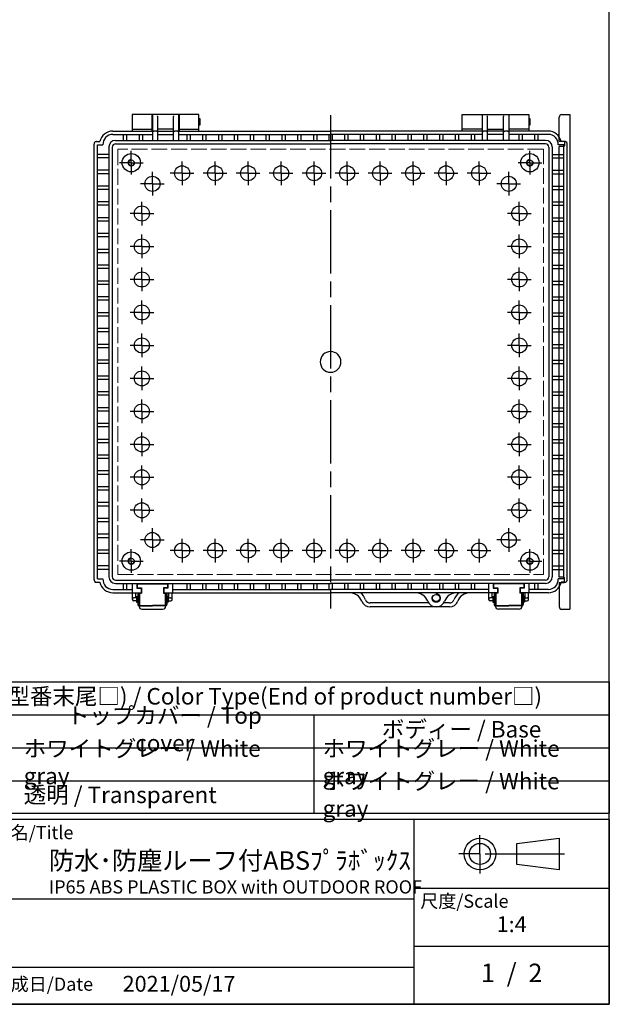
# Model space of a CAD drawing. Units: millimetres. Extents: x 0 to 3309, y 0 to 1120.
# Drawn here: x 1165 to 1612, y 0 to 746 of the extents above; entities that cross this region are included whole.
import ezdxf
from ezdxf.enums import TextEntityAlignment as Align

# ---------------------------------------------------------------- set-up
doc = ezdxf.new("R2010")
doc.units = ezdxf.units.MM
doc.header["$LTSCALE"] = 4
for name, pattern in [('AM_ISO02W050x2', [3.75, 3, -0.75]), ('AM_ISO08W050', [18, 12, -1.5, 3, -1.5]), ('AM_ISO08W050x2', [9, 6, -0.75, 1.5, -0.75]), ('gen7a', [6.875, 4.75, -0.875, 0.375, -0.875])]:
    doc.linetypes.add(name, pattern=pattern)
doc.layers.add('7A', color=4, linetype='gen7a')
doc.layers.add('RAHM2', color=1, linetype='Continuous')
for name, color, linetype, lineweight in [('AM_7', 4, 'AM_ISO08W050', 25), ('AM_8', 1, 'Continuous', 25), ('ﾄｯﾌﾟｶﾊﾞｰ', 7, 'Continuous', 25), ('ﾄｯﾌﾟｶﾊﾞｰ0', 7, 'AM_ISO02W050x2', 13), ('ﾎﾞﾃﾞｨｰ', 2, 'Continuous', 25), ('ﾎﾞﾃﾞｨｰ0', 2, 'AM_ISO02W050x2', 13), ('ﾗｯﾁ', 3, 'Continuous', 25), ('ﾗｯﾁ金具', 6, 'Continuous', 25), ('ﾙｰﾌ', 7, 'Continuous', 25)]:
    doc.layers.add(name, color=color, linetype=linetype, lineweight=lineweight)
doc.styles.add('ACISOTS', font='isocp.shx', dxfattribs={"height": 1, "bigfont": 'extfont.shx'})
doc.styles.get("Standard").update_dxf_attribs({"font": 'ISOCP.SHX', "bigfont": 'EXTFONT.SHX'})

# ---------------------------------------------------------------- blocks, each defined once
blk = doc.blocks.new('TK-A3')
blk.add_lwpolyline([(0, 0), (403, 0), (403, 280), (0, 280)], close=True)
blk = doc.blocks.new('A$C0FAF06CF')
at = {"layer": 'AM_8'}
h = blk.add_hatch(color=1, dxfattribs=at)
edge = h.paths.add_edge_path()
edge.add_line((-8.01, -2.41), (8.01, -2.41))
edge.add_arc((8.01, -1.77), 0.638, 270, 360)
edge.add_line((8.65, -1.77), (8.65, 1.77))
edge.add_arc((8.01, 1.77), 0.638, 0, 90)
edge.add_line((8.01, 2.41), (-8.01, 2.41))
edge.add_arc((-8.01, 1.77), 0.638, 90, 180)
edge.add_line((-8.65, 1.77), (-8.65, -1.77))
edge.add_arc((-8.01, -1.77), 0.638, 180, 270)
edge = h.paths.add_edge_path(flags=16)
edge.add_line((-7.47, 2.09), (7.47, 2.09))
edge.add_arc((7.47, 1.55), 0.542, 0, 90, ccw=False)
edge.add_line((8.01, 1.55), (8.01, -1.55))
edge.add_arc((7.47, -1.55), 0.542, 270, 360, ccw=False)
edge.add_line((7.47, -2.09), (-7.47, -2.09))
edge.add_arc((-7.47, -1.55), 0.542, 180, 270, ccw=False)
edge.add_line((-8.01, -1.55), (-8.01, 1.55))
edge.add_arc((-7.47, 1.55), 0.542, 90, 180, ccw=False)
for points in [[(-5.45, 0.59), (-5.45, 1.04), (-7.53, 1.04), (-7.53, 0.59), (-6.76, 0.59), (-6.76, -1.22), (-6.23, -1.22), (-6.23, 0.59)], [(-3.15, 1.04), (-3.15, -1.22), (-2.67, -1.22), (-2.67, -0.62), (-2.19, -0.1), (-1.52, -1.22), (-0.96, -1.22), (-1.85, 0.27), (-1.14, 1.04), (-1.79, 1.04), (-2.67, 0.09), (-2.67, 1.04)], [(4.3, 1.04), (4.3, -1.22), (4.78, -1.22), (4.78, -0.32), (5.83, -0.32), (5.83, -1.22), (6.3, -1.22), (6.3, 1.04), (5.83, 1.04), (5.83, 0.13), (4.78, 0.13), (4.78, 1.04)], [(7.28, -1.22), (7.28, 1.04), (6.81, 1.04), (6.81, -1.22)]]:
    blk.add_hatch(color=1, dxfattribs=at).paths.add_polyline_path(points)
h = blk.add_hatch(color=1, dxfattribs=at)
h.paths.add_polyline_path([(-5.26, -1.22), (-5.08, -0.73), (-4.16, -0.73), (-3.98, -1.22), (-3.42, -1.22), (-4.25, 1.04), (-4.99, 1.04), (-5.82, -1.22)])
h.paths.add_polyline_path([(-4.33, -0.27), (-4.91, -0.27), (-4.62, 0.52)], flags=16)
h = blk.add_hatch(color=1, dxfattribs=at)
h.paths.add_polyline_path([(-0.2, -1.22), (-0.02, -0.73), (0.91, -0.73), (1.09, -1.22), (1.65, -1.22), (0.82, 1.04), (0.07, 1.04), (-0.76, -1.22)])
h.paths.add_polyline_path([(0.74, -0.27), (0.16, -0.27), (0.45, 0.52)], flags=16)
h = blk.add_hatch(color=1, dxfattribs=at)
edge = h.paths.add_edge_path()
edge.add_ellipse((2.88, -0.09), major_axis=(0, 0.727), ratio=0.867347, start_angle=308.5505, end_angle=246.582)
edge.add_line((3.47, -0.35), (3.94, -0.55))
edge.add_arc((2.88, -0.09), 1.16, 38.5505, 336.582, ccw=False)
edge.add_line((3.78, 0.63), (3.4, 0.32))
blk = doc.blocks.new('TK-仕様書(和英併記)NEW')
for p, q in [((0, 35), (-193, 35)), ((-193, 35), (-193, 0)), ((-118, 35), (-118, 0)), ((-37, 35), (-37, 0)), ((0, 35), (0, 0)), ((-17.5, 30.5), (-9.5, 31.5)), ((-17.5, 26.5), (-17.5, 30.5)), ((-9.5, 31.5), (-9.5, 25.5)), ((-9.5, 25.5), (-17.5, 26.5)), ((-37, 22), (0, 22)), ((-193, 20), (-37, 20)), ((-168, 20), (-168, 0)), ((-143, 20), (-143, 0)), ((-37, 11), (0, 11)), ((-37, 7), (-118, 7)), ((0, 0), (-193, 0))]:
    blk.add_line(p, q)
for radius in [3, 2]:
    blk.add_circle((-24.5, 28.5), radius)
at = {"layer": '7A'}
for p, q in [((-24.5, 28.5), (-24.5, 32.07)), ((-24.5, 28.5), (-28.5, 28.5)), ((-24.5, 28.5), (-24.5, 24.79)), ((-23.5, 28.5), (-8.5, 28.5))]:
    blk.add_line(p, q, dxfattribs=at)
at = {"xscale": 0.9599999999999999, "yscale": 0.9599999999999999, "zscale": 0.9599999999999999}
blk.add_blockref('A$C0FAF06CF', (-179.07, 28.69), dxfattribs=at)
at = {"attachment_point": 4}
for s, insert, char_height, width in [('{\\fMS Gothic|b0|i0|c128|p49;株式会社タカチ電機工業}', (-167.99, 28.69), 3, 42.8816), ('{\\fArial|b0|i0|c128|p34;TAKACHI ELECTRONICS ENCLOSURE Co., LTD.}', (-167.99, 23.41), 1.4, 44.4483)]:
    blk.add_mtext(s, dxfattribs=dict(at, insert=insert, char_height=char_height, width=width))
for tag, height, p in [('品名', 3.5, (-106.16, 27.25)), ('TITLE', 2.5, (-106.16, 22.25)), ('型番', 3.5, (-106.14, 11.75))]:
    blk.add_attdef(tag, text='', height=height).set_placement(p, align=Align.MIDDLE_LEFT)
for tag, height, p in [('GEN-TITLE-SCA', 3, (-18.5, 14.79)), ('承認', 3.5, (-180.72, 7.73)), ('検図', 3.5, (-155.5, 7.73)), ('製図', 3.5, (-130.5, 7.73)), ('ページNO.', 3.5, (-23, 5.5)), ('総ページ数', 3.5, (-14, 5.5)), ('GEN-TITLE-DAT', 3, (-81.5, 3.5))]:
    blk.add_attdef(tag, text='', height=height).set_placement(p, align=Align.MIDDLE)
at = {"layer": 'RAHM2', "char_height": 2.5}
for s, insert, width, attachment_point in [('品名/Title', (-116.8, 33.8), 90, 1), ('尺度/Scale', (-35.8, 20.8), 20, 1), ('承認/Approved', (-180.5, 18.8), 22.2154, 2), ('検図/Checked', (-155.5, 18.93), 19.8527, 2), ('製図/Created', (-130.5, 18.96), 19.4456, 2), ('作成日/Date', (-116.8, 3.5), 17.8487, 4)]:
    blk.add_mtext(s, dxfattribs=dict(at, insert=insert, width=width, attachment_point=attachment_point))
at = {"layer": 'RAHM2', "color": 0, "insert": (-18.5, 5.5), "char_height": 3.5, "width": 4.4699, "attachment_point": 5}
blk.add_mtext('/', dxfattribs=at)

msp = doc.modelspace()

# ---------------------------------------------------------------- linework, layer by layer
at = {"color": 7}
for p, q in [((1047.9859, 244.3938), (1612, 244.3938)), ((1612, 244.3938), (1612, 145)), ((1047.9859, 219.385), (1612, 219.385)), ((1047.9859, 145), (1612, 145))]:
    msp.add_line(p, q, dxfattribs=at)
at = {"color": 1}
for p, q in [((1388.0882, 219.385), (1388.0882, 145)), ((1047.9859, 194.3763), (1612, 194.3763)), ((1047.9859, 169.3675), (1612, 169.3675))]:
    msp.add_line(p, q, dxfattribs=at)
at = {"layer": 'AM_7'}
msp.add_line((1400.8038, 674.0012), (1400.8038, 300.0013), dxfattribs=at)
at = {"layer": 'AM_7', "linetype": 'AM_ISO08W050x2'}
for p, q in [((1249.8038, 638.0012), (1249.8038, 646.9712)), ((1551.8038, 638.0012), (1551.8038, 646.9712)), ((1249.8038, 638.0012), (1240.8338, 638.0012)), ((1249.8038, 638.0012), (1249.8038, 629.0312)), ((1249.8038, 638.0012), (1258.7738, 638.0012)), ((1288.3038, 630.0013), (1288.3038, 638.9713)), ((1313.3038, 630.0013), (1313.3038, 638.9713)), ((1338.3038, 630.0013), (1338.3038, 638.9713)), ((1363.3038, 630.0013), (1363.3038, 638.9713)), ((1388.3038, 630.0013), (1388.3038, 638.9713)), ((1413.3038, 630.0013), (1413.3038, 638.9713)), ((1438.3038, 630.0013), (1438.3038, 638.9713)), ((1463.3038, 630.0013), (1463.3038, 638.9713)), ((1488.3038, 630.0013), (1488.3038, 638.9713)), ((1513.3038, 630.0013), (1513.3038, 638.9713)), ((1551.8038, 638.0012), (1542.8338, 638.0012)), ((1551.8038, 638.0012), (1551.8038, 629.0312)), ((1551.8038, 638.0012), (1560.7738, 638.0012)), ((1265.8038, 622.0013), (1265.8038, 630.9713)), ((1288.3038, 630.0013), (1279.3338, 630.0013)), ((1288.3038, 630.0013), (1288.3038, 621.0313)), ((1288.3038, 630.0013), (1297.2738, 630.0013)), ((1313.3038, 630.0013), (1304.3338, 630.0013)), ((1313.3038, 630.0013), (1313.3038, 621.0313)), ((1313.3038, 630.0013), (1322.2738, 630.0013)), ((1338.3038, 630.0013), (1329.3338, 630.0013)), ((1338.3038, 630.0013), (1338.3038, 621.0313)), ((1338.3038, 630.0013), (1347.2738, 630.0013)), ((1363.3038, 630.0013), (1354.3338, 630.0013)), ((1363.3038, 630.0013), (1363.3038, 621.0313)), ((1363.3038, 630.0013), (1372.2738, 630.0013)), ((1388.3038, 630.0013), (1379.3338, 630.0013)), ((1388.3038, 630.0013), (1388.3038, 621.0313)), ((1388.3038, 630.0013), (1397.2738, 630.0013)), ((1413.3038, 630.0013), (1404.3338, 630.0013)), ((1413.3038, 630.0013), (1413.3038, 621.0313)), ((1413.3038, 630.0013), (1422.2738, 630.0013)), ((1438.3038, 630.0013), (1429.3338, 630.0013)), ((1438.3038, 630.0013), (1438.3038, 621.0313)), ((1438.3038, 630.0013), (1447.2738, 630.0013)), ((1463.3038, 630.0013), (1454.3338, 630.0013)), ((1463.3038, 630.0013), (1463.3038, 621.0313)), ((1463.3038, 630.0013), (1472.2738, 630.0013)), ((1488.3038, 630.0013), (1479.3338, 630.0013)), ((1488.3038, 630.0013), (1488.3038, 621.0313)), ((1488.3038, 630.0013), (1497.2738, 630.0013)), ((1513.3038, 630.0013), (1504.3338, 630.0013)), ((1513.3038, 630.0013), (1513.3038, 621.0313)), ((1513.3038, 630.0013), (1522.2738, 630.0013)), ((1535.8038, 622.0013), (1535.8038, 630.9713)), ((1265.8038, 622.0013), (1256.8338, 622.0013)), ((1265.8038, 622.0013), (1265.8038, 613.0313)), ((1265.8038, 622.0013), (1274.7738, 622.0013)), ((1535.8038, 622.0013), (1526.8338, 622.0013)), ((1535.8038, 622.0013), (1535.8038, 613.0313)), ((1535.8038, 622.0013), (1544.7738, 622.0013)), ((1257.8038, 599.5013), (1257.8038, 608.4713)), ((1543.8038, 599.5013), (1543.8038, 608.4713)), ((1257.8038, 599.5013), (1248.8338, 599.5013)), ((1257.8038, 599.5013), (1257.8038, 590.5313)), ((1257.8038, 599.5013), (1266.7738, 599.5013)), ((1543.8038, 599.5013), (1534.8338, 599.5013)), ((1543.8038, 599.5013), (1543.8038, 590.5313)), ((1543.8038, 599.5013), (1552.7738, 599.5013)), ((1257.8038, 574.5013), (1257.8038, 583.4713)), ((1543.8038, 574.5013), (1543.8038, 583.4713)), ((1257.8038, 574.5013), (1248.8338, 574.5013)), ((1257.8038, 574.5013), (1257.8038, 565.5313)), ((1257.8038, 574.5013), (1266.7738, 574.5013)), ((1543.8038, 574.5013), (1534.8338, 574.5013)), ((1543.8038, 574.5013), (1543.8038, 565.5313)), ((1543.8038, 574.5013), (1552.7738, 574.5013)), ((1257.8038, 549.5013), (1257.8038, 558.4713)), ((1543.8038, 549.5013), (1543.8038, 558.4713)), ((1257.8038, 549.5013), (1248.8338, 549.5013)), ((1257.8038, 549.5013), (1257.8038, 540.5313)), ((1257.8038, 549.5013), (1266.7738, 549.5013)), ((1543.8038, 549.5013), (1534.8338, 549.5013)), ((1543.8038, 549.5013), (1543.8038, 540.5313)), ((1543.8038, 549.5013), (1552.7738, 549.5013)), ((1257.8038, 524.5013), (1257.8038, 533.4713)), ((1543.8038, 524.5013), (1543.8038, 533.4713)), ((1257.8038, 524.5013), (1248.8338, 524.5013)), ((1257.8038, 524.5013), (1257.8038, 515.5313)), ((1257.8038, 524.5013), (1266.7738, 524.5013)), ((1543.8038, 524.5013), (1534.8338, 524.5013)), ((1543.8038, 524.5013), (1543.8038, 515.5313)), ((1543.8038, 524.5013), (1552.7738, 524.5013)), ((1257.8038, 499.5013), (1257.8038, 508.4713)), ((1543.8038, 499.5013), (1543.8038, 508.4713)), ((1257.8038, 499.5013), (1248.8338, 499.5013)), ((1257.8038, 499.5013), (1257.8038, 490.5313)), ((1257.8038, 499.5013), (1266.7738, 499.5013)), ((1543.8038, 499.5013), (1534.8338, 499.5013)), ((1543.8038, 499.5013), (1543.8038, 490.5313)), ((1543.8038, 499.5013), (1552.7738, 499.5013)), ((1257.8038, 474.5012), (1257.8038, 483.4712)), ((1543.8038, 474.5012), (1543.8038, 483.4712)), ((1257.8038, 474.5012), (1248.8338, 474.5012)), ((1257.8038, 474.5012), (1257.8038, 465.5312)), ((1257.8038, 474.5012), (1266.7738, 474.5012)), ((1543.8038, 474.5012), (1534.8338, 474.5012)), ((1543.8038, 474.5012), (1552.7738, 474.5012)), ((1543.8038, 474.5012), (1543.8038, 465.5312)), ((1257.8038, 449.5012), (1257.8038, 458.4712)), ((1543.8038, 449.5012), (1543.8038, 458.4712)), ((1257.8038, 449.5012), (1248.8338, 449.5012)), ((1257.8038, 449.5012), (1257.8038, 440.5312)), ((1257.8038, 449.5012), (1266.7738, 449.5012)), ((1543.8038, 449.5012), (1534.8338, 449.5012)), ((1543.8038, 449.5012), (1552.7738, 449.5012)), ((1543.8038, 449.5012), (1543.8038, 440.5312)), ((1257.8038, 424.5012), (1257.8038, 433.4712)), ((1543.8038, 424.5012), (1543.8038, 433.4712)), ((1257.8038, 424.5012), (1248.8338, 424.5012)), ((1257.8038, 424.5012), (1257.8038, 415.5312)), ((1257.8038, 424.5012), (1266.7738, 424.5012)), ((1543.8038, 424.5012), (1534.8338, 424.5012)), ((1543.8038, 424.5012), (1552.7738, 424.5012)), ((1543.8038, 424.5012), (1543.8038, 415.5312)), ((1257.8038, 399.5012), (1257.8038, 408.4712)), ((1543.8038, 399.5012), (1543.8038, 408.4712)), ((1257.8038, 399.5012), (1248.8338, 399.5012)), ((1257.8038, 399.5012), (1257.8038, 390.5312)), ((1257.8038, 399.5012), (1266.7738, 399.5012)), ((1543.8038, 399.5012), (1534.8338, 399.5012)), ((1543.8038, 399.5012), (1552.7738, 399.5012)), ((1543.8038, 399.5012), (1543.8038, 390.5312)), ((1257.8038, 374.5012), (1257.8038, 383.4712)), ((1543.8038, 374.5012), (1543.8038, 383.4712)), ((1257.8038, 374.5012), (1248.8338, 374.5012)), ((1257.8038, 374.5012), (1257.8038, 365.5312)), ((1257.8038, 374.5012), (1266.7738, 374.5012)), ((1543.8038, 374.5012), (1534.8338, 374.5012)), ((1543.8038, 374.5012), (1552.7738, 374.5012)), ((1543.8038, 374.5012), (1543.8038, 365.5312)), ((1265.8038, 352.0012), (1265.8038, 360.9712)), ((1535.8038, 352.0012), (1535.8038, 360.9712)), ((1265.8038, 352.0012), (1256.8338, 352.0012)), ((1265.8038, 352.0012), (1265.8038, 343.0312)), ((1265.8038, 352.0012), (1274.7738, 352.0012)), ((1288.3038, 344.0012), (1288.3038, 352.9712)), ((1313.3038, 344.0012), (1313.3038, 352.9712)), ((1338.3038, 344.0012), (1338.3038, 352.9712)), ((1363.3038, 344.0012), (1363.3038, 352.9712)), ((1388.3038, 344.0012), (1388.3038, 352.9712)), ((1413.3038, 344.0012), (1413.3038, 352.9712)), ((1438.3038, 344.0012), (1438.3038, 352.9712)), ((1463.3038, 344.0012), (1463.3038, 352.9712)), ((1488.3038, 344.0012), (1488.3038, 352.9712)), ((1513.3038, 344.0012), (1513.3038, 352.9712)), ((1535.8038, 352.0012), (1526.8338, 352.0012)), ((1535.8038, 352.0012), (1544.7738, 352.0012)), ((1535.8038, 352.0012), (1535.8038, 343.0312)), ((1249.8038, 336.0013), (1249.8038, 344.9713)), ((1288.3038, 344.0012), (1279.3338, 344.0012)), ((1288.3038, 344.0012), (1288.3038, 335.0312)), ((1288.3038, 344.0012), (1297.2738, 344.0012)), ((1313.3038, 344.0012), (1304.3338, 344.0012)), ((1313.3038, 344.0012), (1313.3038, 335.0312)), ((1313.3038, 344.0012), (1322.2738, 344.0012)), ((1338.3038, 344.0012), (1329.3338, 344.0012)), ((1338.3038, 344.0012), (1338.3038, 335.0312)), ((1338.3038, 344.0012), (1347.2738, 344.0012)), ((1363.3038, 344.0012), (1354.3338, 344.0012)), ((1363.3038, 344.0012), (1363.3038, 335.0312)), ((1363.3038, 344.0012), (1372.2738, 344.0012)), ((1388.3038, 344.0012), (1379.3338, 344.0012)), ((1388.3038, 344.0012), (1388.3038, 335.0312)), ((1388.3038, 344.0012), (1397.2738, 344.0012)), ((1413.3038, 344.0012), (1404.3338, 344.0012)), ((1413.3038, 344.0012), (1422.2738, 344.0012)), ((1413.3038, 344.0012), (1413.3038, 335.0312)), ((1438.3038, 344.0012), (1429.3338, 344.0012)), ((1438.3038, 344.0012), (1447.2738, 344.0012)), ((1438.3038, 344.0012), (1438.3038, 335.0312)), ((1463.3038, 344.0012), (1454.3338, 344.0012)), ((1463.3038, 344.0012), (1472.2738, 344.0012)), ((1463.3038, 344.0012), (1463.3038, 335.0312)), ((1488.3038, 344.0012), (1479.3338, 344.0012)), ((1488.3038, 344.0012), (1497.2738, 344.0012)), ((1488.3038, 344.0012), (1488.3038, 335.0312)), ((1513.3038, 344.0012), (1504.3338, 344.0012)), ((1513.3038, 344.0012), (1522.2738, 344.0012)), ((1513.3038, 344.0012), (1513.3038, 335.0312)), ((1551.8038, 336.0013), (1551.8038, 344.9713)), ((1249.8038, 336.0013), (1240.8338, 336.0013)), ((1249.8038, 336.0013), (1249.8038, 327.0313)), ((1249.8038, 336.0013), (1258.7738, 336.0013)), ((1551.8038, 336.0013), (1542.8338, 336.0013)), ((1551.8038, 336.0013), (1560.7738, 336.0013)), ((1551.8038, 336.0013), (1551.8038, 327.0313))]:
    msp.add_line(p, q, dxfattribs=at)
at = {"layer": 'ﾄｯﾌﾟｶﾊﾞｰ'}
for p, q in [((1265.5538, 674.5012), (1250.5538, 674.5012)), ((1250.5538, 674.5012), (1250.5538, 662.0012)), ((1265.5538, 662.0012), (1265.5538, 674.5012)), ((1301.0538, 674.5012), (1286.0538, 674.5012)), ((1286.0538, 674.5012), (1286.0538, 662.0012)), ((1301.0538, 662.0012), (1301.0538, 674.5012)), ((1500.5538, 662.0012), (1500.5538, 674.5012)), ((1500.5538, 674.5012), (1515.5538, 674.5012)), ((1515.5538, 674.5012), (1515.5538, 662.0012)), ((1536.0538, 662.0012), (1536.0538, 674.5012)), ((1536.0538, 674.5012), (1551.0538, 674.5012)), ((1551.0538, 674.5012), (1551.0538, 662.0012)), ((1250.5538, 663.5012), (1265.5538, 663.5012)), ((1286.0538, 663.5012), (1301.0538, 663.5012)), ((1515.5538, 663.5012), (1500.5538, 663.5012)), ((1551.0538, 663.5012), (1536.0538, 663.5012)), ((1460.8038, 304.2513), (1430.8038, 304.2513)), ((1460.8038, 301.2513), (1430.8038, 301.2513)), ((1475.1913, 304.2513), (1460.8038, 304.2513)), ((1490.8038, 301.2513), (1460.8038, 301.2513)), ((1490.8038, 304.2513), (1486.4163, 304.2513))]:
    msp.add_line(p, q, dxfattribs=at)
for centre, radius, start, end in [((1415.1653, 302.0013), 10, 20.9902425, 90), ((1415.1653, 302.0013), 13, 20.9902425, 50.2848628), ((1430.8038, 308.0013), 3.75, 200.9902425, 270), ((1490.8038, 308.0013), 3.75, 270, 339.0097575), ((1506.4423, 302.0013), 13, 129.7151372, 159.0097575), ((1506.4423, 302.0013), 10, 90, 159.0097575), ((1430.8038, 308.0013), 6.75, 200.9902425, 270), ((1490.8038, 308.0013), 6.75, 270, 339.0097575)]:
    msp.add_arc(centre, radius, start, end, dxfattribs=at)
at = {"layer": 'ﾄｯﾌﾟｶﾊﾞｰ0'}
msp.add_circle((1480.8038, 308.0013), 3.25, dxfattribs=at)
at = {"layer": 'ﾎﾞﾃﾞｨｰ'}
for p, q in [((1285.8038, 674.5012), (1265.8038, 674.5012)), ((1265.8038, 674.5012), (1265.8038, 654.8538)), ((1269.7061, 673.298), (1269.6038, 673.4369)), ((1269.8038, 654.8538), (1269.8038, 673.0012)), ((1281.8038, 654.9319), (1281.8038, 673.0012)), ((1281.9014, 673.298), (1282.0038, 673.4369)), ((1285.8038, 654.9319), (1285.8038, 674.5012)), ((1515.8038, 654.9319), (1515.8038, 674.5012)), ((1515.8038, 674.5012), (1535.8038, 674.5012)), ((1519.7061, 673.298), (1519.6038, 673.4369)), ((1519.8038, 654.9319), (1519.8038, 673.0012)), ((1531.8038, 654.8538), (1531.8038, 673.0012)), ((1531.9014, 673.298), (1532.0038, 673.4369)), ((1535.8038, 674.5012), (1535.8038, 654.8538)), ((1265.8038, 671.0412), (1265.5538, 671.0412)), ((1265.8038, 666.9612), (1265.5538, 666.9612)), ((1286.0538, 671.0412), (1285.8038, 671.0412)), ((1286.0538, 666.9612), (1285.8038, 666.9612)), ((1301.0538, 671.5012), (1301.7538, 671.5012)), ((1301.7538, 666.4901), (1301.0538, 666.4901)), ((1301.7538, 671.5012), (1301.7538, 666.4901)), ((1515.5538, 671.0412), (1515.8038, 671.0412)), ((1515.5538, 666.9612), (1515.8038, 666.9612)), ((1535.8038, 671.0412), (1536.0538, 671.0412)), ((1535.8038, 666.9612), (1536.0538, 666.9612)), ((1551.0538, 671.5012), (1551.7538, 671.5012)), ((1551.7538, 666.4901), (1551.0538, 666.4901)), ((1551.7538, 671.5012), (1551.7538, 666.4901)), ((1235.8038, 662.0012), (1265.8038, 662.0012)), ((1235.8038, 659.5012), (1265.8038, 659.5012)), ((1243.6538, 659.5012), (1243.6538, 654.9319)), ((1246.2538, 659.5012), (1246.2538, 654.9319)), ((1255.6538, 659.5012), (1255.6538, 654.9319)), ((1258.2538, 659.5012), (1258.2538, 654.9319)), ((1281.8038, 663.5012), (1269.8038, 663.5012)), ((1269.8038, 662.0012), (1281.8038, 662.0012)), ((1269.8038, 662.0012), (1281.8038, 662.0012)), ((1269.8038, 659.5012), (1281.8038, 659.5012)), ((1285.8038, 662.0012), (1400.8038, 662.0012)), ((1285.8038, 659.5012), (1400.8038, 659.5012)), ((1291.7538, 659.5012), (1291.7538, 654.9319)), ((1294.3538, 659.5012), (1294.3538, 654.9319)), ((1303.7538, 659.5012), (1303.7538, 654.9319)), ((1306.3538, 659.5012), (1306.3538, 654.9319)), ((1315.7538, 659.5012), (1315.7538, 654.9319)), ((1318.3538, 659.5012), (1318.3538, 654.9319)), ((1327.7538, 659.5012), (1327.7538, 654.9319)), ((1330.3538, 659.5012), (1330.3538, 654.9319)), ((1339.7538, 659.5012), (1339.7538, 654.9319)), ((1342.3538, 659.5012), (1342.3538, 654.9319)), ((1351.7538, 659.5012), (1351.7538, 654.9319)), ((1354.3538, 659.5012), (1354.3538, 654.9319)), ((1363.7538, 659.5012), (1363.7538, 654.9319)), ((1366.3538, 659.5012), (1366.3538, 654.9319)), ((1375.7538, 659.5012), (1375.7538, 654.9319)), ((1378.3538, 659.5012), (1378.3538, 654.9319)), ((1387.7538, 659.5012), (1387.7538, 654.9319)), ((1390.3538, 659.5012), (1390.3538, 654.9319)), ((1399.5038, 659.5012), (1399.5038, 654.9319)), ((1515.8038, 662.0012), (1400.8038, 662.0012)), ((1515.8038, 659.5012), (1400.8038, 659.5012)), ((1402.1038, 659.5012), (1402.1038, 654.9319)), ((1411.2538, 659.5012), (1411.2538, 654.9319)), ((1413.8538, 659.5012), (1413.8538, 654.9319)), ((1423.2538, 659.5012), (1423.2538, 654.9319)), ((1425.8538, 659.5012), (1425.8538, 654.9319)), ((1435.2538, 659.5012), (1435.2538, 654.9319)), ((1437.8538, 659.5012), (1437.8538, 654.9319)), ((1447.2538, 659.5012), (1447.2538, 654.9319)), ((1449.8538, 659.5012), (1449.8538, 654.9319)), ((1459.2538, 659.5012), (1459.2538, 654.9319)), ((1461.8538, 659.5012), (1461.8538, 654.9319)), ((1471.2538, 659.5012), (1471.2538, 654.9319)), ((1473.8538, 659.5012), (1473.8538, 654.9319)), ((1483.2538, 659.5012), (1483.2538, 654.9319)), ((1485.8538, 659.5012), (1485.8538, 654.9319)), ((1495.2538, 659.5012), (1495.2538, 654.9319)), ((1497.8538, 659.5012), (1497.8538, 654.9319)), ((1507.2538, 659.5012), (1507.2538, 654.9319)), ((1509.8538, 659.5012), (1509.8538, 654.9319)), ((1519.8038, 663.5012), (1531.8038, 663.5012)), ((1531.8038, 662.0012), (1519.8038, 662.0012)), ((1531.8038, 662.0012), (1519.8038, 662.0012)), ((1531.8038, 659.5012), (1519.8038, 659.5012)), ((1565.8038, 662.0012), (1535.8038, 662.0012)), ((1565.8038, 659.5012), (1535.8038, 659.5012)), ((1543.3538, 659.5012), (1543.3538, 654.9319)), ((1545.9538, 659.5012), (1545.9538, 654.9319)), ((1555.3538, 659.5012), (1555.3538, 654.9319)), ((1557.9538, 659.5012), (1557.9538, 654.9319)), ((1221.6038, 322.0013), (1221.6038, 652.0012)), ((1223.3538, 654.0512), (1226.0161, 654.0512)), ((1224.1038, 651.5512), (1228.3173, 651.5512)), ((1224.1038, 322.4513), (1224.1038, 651.5512)), ((1232.8731, 649.9319), (1232.8731, 324.0706)), ((1235.4215, 649.8835), (1235.4215, 324.119)), ((1237.8731, 654.9319), (1400.8038, 654.9319)), ((1237.9215, 652.3835), (1400.8038, 652.3835)), ((1563.7344, 654.9319), (1400.8038, 654.9319)), ((1563.686, 652.3835), (1400.8038, 652.3835)), ((1566.186, 649.8835), (1566.186, 324.119)), ((1568.7344, 649.9319), (1568.7344, 324.0706)), ((1577.5038, 651.5512), (1573.2903, 651.5512)), ((1578.2538, 654.0512), (1575.5914, 654.0512)), ((1577.5038, 322.4513), (1577.5038, 651.5512)), ((1580.0038, 322.0013), (1580.0038, 652.0012)), ((1232.8731, 644.3012), (1224.1038, 644.3012)), ((1568.7344, 644.3012), (1577.5038, 644.3012)), ((1232.8731, 641.7012), (1224.1038, 641.7012)), ((1568.7344, 641.7012), (1577.5038, 641.7012)), ((1232.9562, 632.3012), (1224.1038, 632.3012)), ((1232.9562, 629.7012), (1224.1038, 629.7012)), ((1568.6514, 632.3012), (1577.5038, 632.3012)), ((1568.6514, 629.7012), (1577.5038, 629.7012)), ((1232.8731, 620.3012), (1224.1038, 620.3012)), ((1568.7344, 620.3012), (1577.5038, 620.3012)), ((1232.8731, 617.7012), (1224.1038, 617.7012)), ((1568.7344, 617.7012), (1577.5038, 617.7012)), ((1232.8731, 608.3012), (1224.1038, 608.3012)), ((1232.8731, 605.7012), (1224.1038, 605.7012)), ((1568.7344, 608.3012), (1577.5038, 608.3012)), ((1568.7344, 605.7012), (1577.5038, 605.7012)), ((1232.8731, 596.3012), (1224.1038, 596.3012)), ((1232.8731, 593.7012), (1224.1038, 593.7012)), ((1568.7344, 596.3012), (1577.5038, 596.3012)), ((1568.7344, 593.7012), (1577.5038, 593.7012)), ((1232.8731, 584.3012), (1224.1038, 584.3012)), ((1568.7344, 584.3012), (1577.5038, 584.3012)), ((1232.8731, 581.7012), (1224.1038, 581.7012)), ((1568.7344, 581.7012), (1577.5038, 581.7012)), ((1232.8731, 572.3012), (1224.1038, 572.3012)), ((1232.8731, 569.7012), (1224.1038, 569.7012)), ((1568.7344, 572.3012), (1577.5038, 572.3012)), ((1568.7344, 569.7012), (1577.5038, 569.7012)), ((1232.8731, 560.3012), (1224.1038, 560.3012)), ((1568.7344, 560.3012), (1577.5038, 560.3012)), ((1232.8731, 557.7012), (1224.1038, 557.7012)), ((1568.7344, 557.7012), (1577.5038, 557.7012)), ((1232.8731, 548.3012), (1224.1038, 548.3012)), ((1232.8731, 545.7012), (1224.1038, 545.7012)), ((1568.7344, 548.3012), (1577.5038, 548.3012)), ((1568.7344, 545.7012), (1577.5038, 545.7012)), ((1232.8731, 536.3012), (1224.1038, 536.3012)), ((1232.8731, 533.7012), (1224.1038, 533.7012)), ((1568.7344, 536.3012), (1577.5038, 536.3012)), ((1568.7344, 533.7012), (1577.5038, 533.7012)), ((1232.8731, 524.3012), (1224.1038, 524.3012)), ((1568.7344, 524.3012), (1577.5038, 524.3012)), ((1232.8731, 521.7012), (1224.1038, 521.7012)), ((1568.7344, 521.7012), (1577.5038, 521.7012)), ((1232.8731, 512.3012), (1224.1038, 512.3012)), ((1232.8731, 509.7012), (1224.1038, 509.7012)), ((1568.7344, 512.3012), (1577.5038, 512.3012)), ((1568.7344, 509.7012), (1577.5038, 509.7012)), ((1232.8731, 500.3012), (1224.1038, 500.3012)), ((1568.7344, 500.3012), (1577.5038, 500.3012)), ((1232.8731, 497.7012), (1224.1038, 497.7012)), ((1568.7344, 497.7012), (1577.5038, 497.7012)), ((1232.8731, 488.3012), (1224.1038, 488.3012)), ((1232.8731, 485.7012), (1224.1038, 485.7012)), ((1232.8731, 485.7012), (1224.1038, 485.7012)), ((1568.7344, 488.3012), (1577.5038, 488.3012)), ((1568.7344, 485.7012), (1577.5038, 485.7012)), ((1568.7344, 485.7012), (1577.5038, 485.7012)), ((1232.8731, 476.3012), (1224.1038, 476.3012)), ((1232.8731, 473.7012), (1224.1038, 473.7012)), ((1568.7344, 476.3012), (1577.5038, 476.3012)), ((1568.7344, 473.7012), (1577.5038, 473.7012)), ((1232.8731, 464.3012), (1224.1038, 464.3012)), ((1568.7344, 464.3012), (1577.5038, 464.3012)), ((1232.8731, 461.7012), (1224.1038, 461.7012)), ((1568.7344, 461.7012), (1577.5038, 461.7012)), ((1232.8731, 452.3012), (1224.1038, 452.3012)), ((1232.8731, 449.7012), (1224.1038, 449.7012)), ((1568.7344, 452.3012), (1577.5038, 452.3012)), ((1568.7344, 449.7012), (1577.5038, 449.7012)), ((1232.8731, 440.3012), (1224.1038, 440.3012)), ((1232.8731, 437.7012), (1224.1038, 437.7012)), ((1568.7344, 440.3012), (1577.5038, 440.3012)), ((1568.7344, 437.7012), (1577.5038, 437.7012)), ((1232.8731, 428.3012), (1224.1038, 428.3012)), ((1232.8731, 425.7012), (1224.1038, 425.7012)), ((1568.7344, 428.3012), (1577.5038, 428.3012)), ((1568.7344, 425.7012), (1577.5038, 425.7012)), ((1232.8731, 416.3012), (1224.1038, 416.3012)), ((1232.8731, 413.7012), (1224.1038, 413.7012)), ((1568.7344, 416.3012), (1577.5038, 416.3012)), ((1568.7344, 413.7012), (1577.5038, 413.7012)), ((1232.8731, 404.3012), (1224.1038, 404.3012)), ((1568.7344, 404.3012), (1577.5038, 404.3012)), ((1232.8731, 401.7012), (1224.1038, 401.7012)), ((1568.7344, 401.7012), (1577.5038, 401.7012)), ((1232.8731, 392.3012), (1224.1038, 392.3012)), ((1232.8731, 389.7012), (1224.1038, 389.7012)), ((1568.7344, 392.3012), (1577.5038, 392.3012)), ((1568.7344, 389.7012), (1577.5038, 389.7012)), ((1232.8731, 380.3012), (1224.1038, 380.3012)), ((1232.8731, 377.7012), (1224.1038, 377.7012)), ((1568.7344, 380.3012), (1577.5038, 380.3012)), ((1568.7344, 377.7012), (1577.5038, 377.7012)), ((1232.8731, 368.3012), (1224.1038, 368.3012)), ((1568.7344, 368.3012), (1577.5038, 368.3012)), ((1232.8731, 365.7012), (1224.1038, 365.7012)), ((1568.7344, 365.7012), (1577.5038, 365.7012)), ((1232.8731, 356.3012), (1224.1038, 356.3012)), ((1232.8731, 353.7012), (1224.1038, 353.7012)), ((1568.7344, 356.3012), (1577.5038, 356.3012)), ((1568.7344, 353.7012), (1577.5038, 353.7012)), ((1232.8731, 344.3012), (1224.1038, 344.3012)), ((1568.7344, 344.3012), (1577.5038, 344.3012)), ((1232.8731, 341.7012), (1224.1038, 341.7012)), ((1568.7344, 341.7012), (1577.5038, 341.7012)), ((1232.8731, 332.3012), (1224.1038, 332.3012)), ((1232.8731, 329.7012), (1224.1038, 329.7012)), ((1568.7344, 332.3012), (1577.5038, 332.3012)), ((1568.7344, 329.7012), (1577.5038, 329.7012)), ((1224.1038, 322.4513), (1228.3173, 322.4513)), ((1237.9215, 321.619), (1400.8038, 321.619)), ((1563.686, 321.619), (1400.8038, 321.619)), ((1577.5038, 322.4513), (1573.2903, 322.4513)), ((1223.3538, 319.9513), (1226.0161, 319.9513)), ((1235.8038, 314.5013), (1250.5538, 314.5013)), ((1237.8731, 319.0706), (1400.8038, 319.0706)), ((1243.6538, 319.0706), (1243.6538, 314.5013)), ((1246.2538, 319.0706), (1246.2538, 314.5013)), ((1250.5538, 319.0706), (1250.5538, 312.0013)), ((1254.0538, 319.0706), (1254.0538, 315.5013)), ((1254.0538, 315.5013), (1257.2538, 315.5013)), ((1257.2538, 315.5013), (1257.2538, 312.0013)), ((1277.5538, 315.5013), (1274.3538, 315.5013)), ((1274.3538, 315.5013), (1274.3538, 312.0013)), ((1277.5538, 319.0706), (1277.5538, 315.5013)), ((1281.0538, 319.0706), (1281.0538, 312.0013)), ((1281.0538, 314.5013), (1400.8038, 314.5013)), ((1291.7538, 319.0706), (1291.7538, 314.5013)), ((1294.3538, 319.0706), (1294.3538, 314.5013)), ((1303.7538, 319.0706), (1303.7538, 314.5013)), ((1306.3538, 319.0706), (1306.3538, 314.5013)), ((1315.7538, 319.0706), (1315.7538, 314.5013)), ((1318.3538, 319.0706), (1318.3538, 314.5013)), ((1327.7538, 319.0706), (1327.7538, 314.5013)), ((1330.3538, 319.0706), (1330.3538, 314.5013)), ((1339.7538, 319.0706), (1339.7538, 314.5013)), ((1342.3538, 319.0706), (1342.3538, 314.5013)), ((1351.7538, 319.0706), (1351.7538, 314.5013)), ((1354.3538, 319.0706), (1354.3538, 314.5013)), ((1363.7538, 319.0706), (1363.7538, 314.5013)), ((1366.3538, 319.0706), (1366.3538, 314.5013)), ((1375.7538, 319.0706), (1375.7538, 314.5013)), ((1378.3538, 319.0706), (1378.3538, 314.5013)), ((1387.7538, 319.0706), (1387.7538, 314.5013)), ((1390.3538, 319.0706), (1390.3538, 314.5013)), ((1399.5038, 319.0706), (1399.5038, 314.5013)), ((1563.7344, 319.0706), (1400.8038, 319.0706)), ((1520.5538, 314.5013), (1400.8038, 314.5013)), ((1402.1038, 319.0706), (1402.1038, 314.5013)), ((1411.2538, 319.0706), (1411.2538, 314.5013)), ((1413.8538, 319.0706), (1413.8538, 314.5013)), ((1423.2538, 319.0706), (1423.2538, 314.5013)), ((1425.8538, 319.0706), (1425.8538, 314.5013)), ((1435.2538, 319.0706), (1435.2538, 314.5013)), ((1437.8538, 319.0706), (1437.8538, 314.5013)), ((1447.2538, 319.0706), (1447.2538, 314.5013)), ((1449.8538, 319.0706), (1449.8538, 314.5013)), ((1459.2538, 319.0706), (1459.2538, 314.5013)), ((1461.8538, 319.0706), (1461.8538, 314.5013)), ((1471.2538, 319.0706), (1471.2538, 314.5013)), ((1473.8538, 319.0706), (1473.8538, 314.5013)), ((1483.2538, 319.0706), (1483.2538, 314.5013)), ((1485.8538, 319.0706), (1485.8538, 314.5013)), ((1495.2538, 319.0706), (1495.2538, 314.5013)), ((1497.8538, 319.0706), (1497.8538, 314.5013)), ((1507.2538, 319.0706), (1507.2538, 314.5013)), ((1509.8538, 319.0706), (1509.8538, 314.5013)), ((1520.5538, 319.0706), (1520.5538, 312.0013)), ((1524.0538, 319.0706), (1524.0538, 315.5013)), ((1524.0538, 315.5013), (1527.2538, 315.5013)), ((1527.2538, 315.5013), (1527.2538, 312.0013)), ((1547.5538, 315.5013), (1544.3538, 315.5013)), ((1544.3538, 315.5013), (1544.3538, 312.0013)), ((1547.5538, 319.0706), (1547.5538, 315.5013)), ((1551.0538, 319.0706), (1551.0538, 312.0013)), ((1565.8038, 314.5013), (1551.0538, 314.5013)), ((1555.3538, 319.0706), (1555.3538, 314.5013)), ((1557.9538, 319.0706), (1557.9538, 314.5013)), ((1578.2538, 319.9513), (1575.5914, 319.9513)), ((1235.8038, 312.0013), (1257.5038, 312.0013)), ((1274.1038, 312.0013), (1400.8038, 312.0013)), ((1527.5038, 312.0013), (1400.8038, 312.0013)), ((1565.8038, 312.0013), (1544.1038, 312.0013))]:
    msp.add_line(p, q, dxfattribs=at)
for centre, radius in [((1249.8038, 638.0012), 6.95), ((1551.8038, 638.0012), 6.95), ((1249.8038, 638.0012), 2.15), ((1288.3038, 630.0013), 5.7), ((1313.3038, 630.0013), 5.7), ((1338.3038, 630.0013), 5.7), ((1363.3038, 630.0013), 5.7), ((1388.3038, 630.0013), 5.7), ((1413.3038, 630.0013), 5.7), ((1438.3038, 630.0013), 5.7), ((1463.3038, 630.0013), 5.7), ((1488.3038, 630.0013), 5.7), ((1513.3038, 630.0013), 5.7), ((1551.8038, 638.0012), 2.15), ((1265.8038, 622.0013), 5.7), ((1535.8038, 622.0013), 5.7), ((1257.8038, 599.5013), 5.7), ((1543.8038, 599.5013), 5.7), ((1257.8038, 574.5013), 5.7), ((1543.8038, 574.5013), 5.7), ((1257.8038, 549.5013), 5.7), ((1543.8038, 549.5013), 5.7), ((1257.8038, 524.5013), 5.7), ((1543.8038, 524.5013), 5.7), ((1257.8038, 499.5013), 5.7), ((1543.8038, 499.5013), 5.7), ((1257.8038, 474.5012), 5.7), ((1543.8038, 474.5012), 5.7), ((1257.8038, 449.5012), 5.7), ((1543.8038, 449.5012), 5.7), ((1257.8038, 424.5012), 5.7), ((1543.8038, 424.5012), 5.7), ((1257.8038, 399.5012), 5.7), ((1543.8038, 399.5012), 5.7), ((1257.8038, 374.5012), 5.7), ((1543.8038, 374.5012), 5.7), ((1265.8038, 352.0012), 5.7), ((1535.8038, 352.0012), 5.7), ((1288.3038, 344.0012), 5.7), ((1313.3038, 344.0012), 5.7), ((1338.3038, 344.0012), 5.7), ((1363.3038, 344.0012), 5.7), ((1388.3038, 344.0012), 5.7), ((1413.3038, 344.0012), 5.7), ((1438.3038, 344.0012), 5.7), ((1463.3038, 344.0012), 5.7), ((1488.3038, 344.0012), 5.7), ((1513.3038, 344.0012), 5.7), ((1249.8038, 336.0013), 6.95), ((1249.8038, 336.0013), 2.15), ((1551.8038, 336.0013), 6.95), ((1551.8038, 336.0013), 2.15), ((1480.8038, 308.0013), 2.75)]:
    msp.add_circle(centre, radius, dxfattribs=at)
for centre, radius, start, end in [((1269.3038, 673.0012), 0.5, 0, 36.4124087), ((1282.3038, 673.0012), 0.5, 143.5875913, 180), ((1519.3038, 673.0012), 0.5, 0, 36.4124087), ((1532.3038, 673.0012), 0.5, 143.5875913, 180), ((1235.8038, 652.0012), 10, 90, 168.170501), ((1235.8038, 652.0012), 7.5, 90, 183.4398128), ((1267.8038, 658.8793), 3.1219, 50.161397, 129.838603), ((1283.8038, 658.8793), 3.1219, 50.161397, 129.838603), ((1517.8038, 658.8793), 3.1219, 50.161397, 129.838603), ((1533.8038, 658.8793), 3.1219, 50.161397, 129.838603), ((1565.8038, 652.0012), 10, 11.829499, 90), ((1565.8038, 652.0012), 7.5, 356.5601872, 90), ((1231.6038, 652.0012), 10, 176.6476159, 180), ((1223.1183, 652.4983), 1.5, 115.3469893, 176.6476159), ((1223.3538, 652.0012), 2.05, 90, 115.3469893), ((1237.8731, 649.9319), 5, 90, 180), ((1237.9215, 649.8835), 2.5, 90, 180), ((1563.686, 649.8835), 2.5, 0, 90), ((1563.7344, 649.9319), 5, 0, 90), ((1578.2538, 652.0012), 2.05, 64.6530107, 90), ((1578.4892, 652.4983), 1.5, 3.3523841, 64.6530107), ((1570.0038, 652.0012), 10, 0, 3.3523841), ((1400.8038, 487.0012), 7.85, 90, 270), ((1400.8038, 487.0012), 7.85, 270, 90), ((1231.6038, 322.0013), 10, 180, 183.3523841), ((1223.1183, 321.5042), 1.5, 183.3523841, 244.6530107), ((1235.8038, 322.0013), 7.5, 176.5601872, 270), ((1237.8731, 324.0706), 5, 180, 270), ((1237.9215, 324.119), 2.5, 180, 270), ((1563.686, 324.119), 2.5, 270, 0), ((1563.7344, 324.0706), 5, 270, 0), ((1565.8038, 322.0013), 7.5, 270, 3.4398128), ((1578.4892, 321.5042), 1.5, 295.3469893, 356.6476159), ((1570.0038, 322.0013), 10, 356.6476159, 0), ((1223.3538, 322.0013), 2.05, 244.6530107, 270), ((1235.8038, 322.0013), 10, 191.829499, 270), ((1565.8038, 322.0013), 10, 270, 348.170501), ((1578.2538, 322.0013), 2.05, 270, 295.3469893), ((1465.1653, 302.0013), 10, 20.9902425, 90), ((1496.4423, 302.0013), 10, 90, 159.0097575), ((1480.8038, 308.0013), 6.75, 200.9902425, 339.0097575)]:
    msp.add_arc(centre, radius, start, end, dxfattribs=at)
at = {"layer": 'ﾎﾞﾃﾞｨｰ0'}
for p, q in [((1562.0538, 648.2512), (1239.5538, 648.2512)), ((1239.5538, 648.2512), (1239.5538, 325.7512)), ((1562.0538, 487.0012), (1562.0538, 648.2512)), ((1562.0538, 325.7512), (1562.0538, 487.0012)), ((1239.5538, 325.7512), (1562.0538, 325.7512))]:
    msp.add_line(p, q, dxfattribs=at)
for centre in [(1249.8038, 638.0012), (1551.8038, 638.0012), (1249.8038, 336.0013), (1551.8038, 336.0013)]:
    msp.add_circle(centre, 2.5, dxfattribs=at)
at = {"layer": 'ﾗｯﾁ'}
for p, q in [((1254.3038, 318.7513), (1277.3038, 318.7513)), ((1254.3038, 318.7513), (1254.3038, 315.7513)), ((1254.3038, 315.7513), (1257.5038, 315.7513)), ((1257.5038, 315.7513), (1257.5038, 311.7513)), ((1277.3038, 315.7513), (1274.1038, 315.7513)), ((1274.1038, 315.7513), (1274.1038, 311.7513)), ((1277.3038, 318.7513), (1277.3038, 315.7513)), ((1547.3038, 318.7513), (1524.3038, 318.7513)), ((1524.3038, 318.7513), (1524.3038, 315.7513)), ((1524.3038, 315.7513), (1527.5038, 315.7513)), ((1527.5038, 315.7513), (1527.5038, 311.7513)), ((1547.3038, 315.7513), (1544.1038, 315.7513)), ((1544.1038, 315.7513), (1544.1038, 311.7513)), ((1547.3038, 318.7513), (1547.3038, 315.7513)), ((1256.0538, 312.0013), (1256.0538, 302.2513)), ((1256.0538, 311.7513), (1257.5038, 311.7513)), ((1274.1038, 311.7513), (1275.5538, 311.7513)), ((1275.5538, 312.0013), (1275.5538, 302.2513)), ((1526.0538, 312.0013), (1526.0538, 302.2513)), ((1527.5038, 311.7513), (1526.0538, 311.7513)), ((1545.5538, 311.7513), (1544.1038, 311.7513)), ((1545.5538, 312.0013), (1545.5538, 302.2513)), ((1256.0538, 302.2513), (1265.8038, 302.2513)), ((1275.5538, 302.2513), (1265.8038, 302.2513)), ((1526.0538, 302.2513), (1535.8038, 302.2513)), ((1545.5538, 302.2513), (1535.8038, 302.2513))]:
    msp.add_line(p, q, dxfattribs=at)
at = {"layer": 'ﾗｯﾁ金具'}
for p, q in [((1250.8038, 307.0013), (1250.8038, 312.0013)), ((1253.8038, 308.2513), (1251.8038, 308.2513)), ((1253.3038, 308.2513), (1253.3038, 312.0013)), ((1253.8038, 309.1513), (1254.8038, 309.1513)), ((1253.8038, 309.1513), (1253.8038, 304.8513)), ((1255.8038, 311.7513), (1254.8038, 311.7513)), ((1254.8038, 311.7513), (1254.8038, 303.0013)), ((1255.8038, 311.7513), (1255.8038, 303.0013)), ((1275.8038, 311.7513), (1276.8038, 311.7513)), ((1275.8038, 311.7513), (1275.8038, 303.0013)), ((1276.8038, 311.7513), (1276.8038, 303.0013)), ((1277.8038, 309.1513), (1276.8038, 309.1513)), ((1277.8038, 309.1513), (1277.8038, 304.8513)), ((1277.8038, 308.2513), (1279.8038, 308.2513)), ((1278.3038, 308.2513), (1278.3038, 312.0013)), ((1280.8038, 307.0013), (1280.8038, 312.0013)), ((1520.8038, 307.0013), (1520.8038, 312.0013)), ((1523.8038, 308.2513), (1521.8038, 308.2513)), ((1523.3038, 308.2513), (1523.3038, 312.0013)), ((1523.8038, 309.1513), (1524.8038, 309.1513)), ((1523.8038, 309.1513), (1523.8038, 304.8513)), ((1525.8038, 311.7513), (1524.8038, 311.7513)), ((1524.8038, 311.7513), (1524.8038, 303.0013)), ((1525.8038, 311.7513), (1525.8038, 303.0013)), ((1545.8038, 311.7513), (1546.8038, 311.7513)), ((1545.8038, 311.7513), (1545.8038, 303.0013)), ((1546.8038, 311.7513), (1546.8038, 303.0013)), ((1547.8038, 309.1513), (1546.8038, 309.1513)), ((1547.8038, 309.1513), (1547.8038, 304.8513)), ((1547.8038, 308.2513), (1549.8038, 308.2513)), ((1548.3038, 308.2513), (1548.3038, 312.0013)), ((1550.8038, 307.0013), (1550.8038, 312.0013)), ((1253.8038, 305.7513), (1251.8038, 305.7513)), ((1253.8038, 304.8513), (1254.8038, 304.8513)), ((1254.8038, 303.0013), (1256.0538, 303.0013)), ((1255.8038, 302.0013), (1265.8038, 302.0013)), ((1255.8038, 302.0013), (1255.8038, 301.5809)), ((1257.8038, 299.5809), (1273.8038, 299.5809)), ((1275.8038, 302.0013), (1265.8038, 302.0013)), ((1276.8038, 303.0013), (1275.5538, 303.0013)), ((1275.8038, 301.5809), (1275.8038, 302.0013)), ((1277.8038, 304.8513), (1276.8038, 304.8513)), ((1277.8038, 305.7513), (1279.8038, 305.7513)), ((1523.8038, 305.7513), (1521.8038, 305.7513)), ((1523.8038, 304.8513), (1524.8038, 304.8513)), ((1524.8038, 303.0013), (1526.0538, 303.0013)), ((1525.8038, 302.0013), (1535.8038, 302.0013)), ((1525.8038, 301.5809), (1525.8038, 302.0013)), ((1543.8038, 299.5809), (1527.8038, 299.5809)), ((1545.8038, 302.0013), (1535.8038, 302.0013)), ((1546.8038, 303.0013), (1545.5538, 303.0013)), ((1545.8038, 302.0013), (1545.8038, 301.5809)), ((1547.8038, 304.8513), (1546.8038, 304.8513)), ((1547.8038, 305.7513), (1549.8038, 305.7513))]:
    msp.add_line(p, q, dxfattribs=at)
for centre, radius, start, end in [((1252.085, 307.0013), 1.2812, 102.6803835, 257.3196165), ((1279.5225, 307.0013), 1.2812, 282.6803835, 77.3196165), ((1522.085, 307.0013), 1.2812, 102.6803835, 257.3196165), ((1549.5225, 307.0013), 1.2812, 282.6803835, 77.3196165), ((1255.8038, 303.0013), 1, 180, 270), ((1255.8038, 303.0013), 1, 180, 270), ((1257.8038, 301.5809), 2, 180, 270), ((1273.8038, 301.5809), 2, 270, 0), ((1275.8038, 303.0013), 1, 270, 0), ((1525.8038, 303.0013), 1, 180, 270), ((1527.8038, 301.5809), 2, 180, 270), ((1543.8038, 301.5809), 2, 270, 0), ((1545.8038, 303.0013), 1, 270, 0), ((1545.8038, 303.0013), 1, 270, 0)]:
    msp.add_arc(centre, radius, start, end, dxfattribs=at)
at = {"layer": 'ﾙｰﾌ'}
for p, q in [((1574.0088, 654.3012), (1574.0088, 672.5012)), ((1576.0088, 674.5012), (1582.0038, 674.5012)), ((1582.0038, 674.5012), (1582.0038, 299.5012)), ((1574.0088, 654.3012), (1577.5088, 654.3012)), ((1577.5088, 650.3012), (1574.0088, 650.3012)), ((1574.0088, 323.7012), (1574.0088, 650.3012)), ((1575.9038, 654.3012), (1575.9038, 654.0512)), ((1578.0088, 653.8012), (1578.0088, 650.8012)), ((1577.5088, 323.7012), (1574.0088, 323.7012)), ((1578.0088, 320.2012), (1578.0088, 323.2012)), ((1574.0088, 319.7012), (1574.0088, 301.5012)), ((1574.0088, 319.7012), (1577.5088, 319.7012)), ((1575.9038, 319.9513), (1575.9038, 319.7012)), ((1576.0088, 299.5012), (1582.0038, 299.5012))]:
    msp.add_line(p, q, dxfattribs=at)
for centre, radius, start, end in [((1576.0088, 672.5012), 2, 90, 180), ((1577.5088, 653.8012), 0.5, 0, 90), ((1577.5088, 650.8012), 0.5, 270, 0), ((1577.5088, 323.2012), 0.5, 0, 90), ((1577.5088, 320.2012), 0.5, 270, 0), ((1576.0088, 301.5012), 2, 180, 270)]:
    msp.add_arc(centre, radius, start, end, dxfattribs=at)

# ---------------------------------------------------------------- block references
at = {"lineweight": 0, "xscale": 4, "yscale": 4, "zscale": 4}
msp.add_blockref('TK-A3', (0, 0), dxfattribs=at)
msp.add_blockref('TK-仕様書(和英併記)NEW', (1612, 0), dxfattribs=at).add_auto_attribs({'品名': '防水･防塵ルーフ付ABSﾌﾟﾗﾎﾞｯｸｽ', 'TITLE': 'IP65 ABS PLASTIC BOX with OUTDOOR ROOF', 'GEN-TITLE-DAT': '2021/05/17', 'GEN-TITLE-SCA': '1:4', 'ページNO.': '1', '総ページ数': '2'})

# ---------------------------------------------------------------- texts
at = {"color": 2, "insert": (1329.993, 231.8894), "char_height": 12.506667, "attachment_point": 5, "style": 'ACISOTS'}
msp.add_mtext('色仕様(型番末尾□) / Color Type(End of product number□)', dxfattribs=at)
at = {"color": 2, "char_height": 12.5, "style": 'ACISOTS'}
for s, insert, width, attachment_point in [('トップカバー / Top cover', (1274.8413, 206.8806), 187.487013, 5), ('ボディー / Base', (1500.0441, 206.8806), 129.960465, 5), ('ホワイトグレー / White gray', (1168.2611, 181.8719), 209.50455, 4), ('ホワイトグレー / White gray', (1394.7548, 181.8719), 209.50455, 4), ('ホワイトグレー / White gray', (1394.7548, 157.1838), 209.50455, 4), ('透明 / Transparent', (1168.2611, 157.1838), 160.913667, 4)]:
    msp.add_mtext(s, dxfattribs=dict(at, insert=insert, width=width, attachment_point=attachment_point))

doc.saveas('drawing.dxf')
